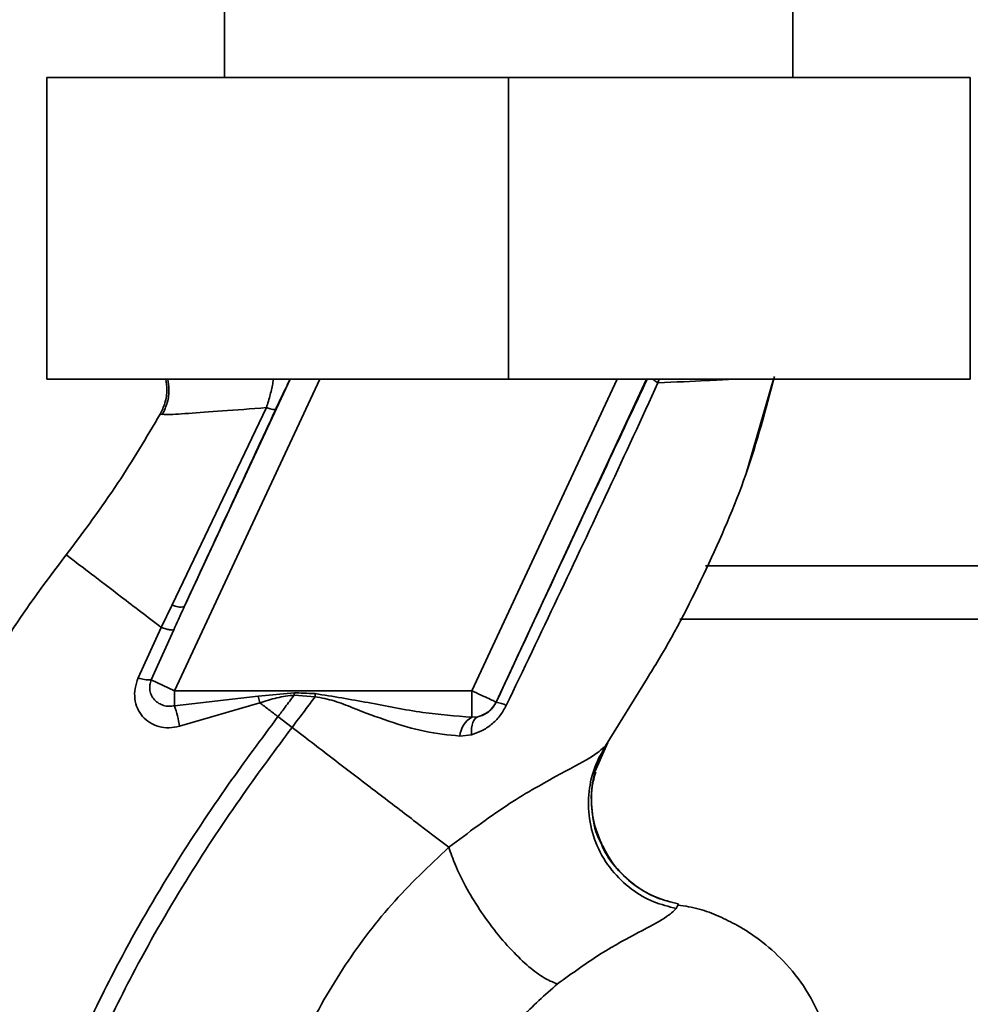
# Paper-space layout 'Blatt1' of a CAD drawing. Units: millimetres. Extents: x 0 to 5940, y 0 to 4200.
# Drawn here: x 3174 to 3228, y 2856 to 2911 of the extents above; entities that cross this region are included whole.
import ezdxf

# ---------------------------------------------------------------- set-up
doc = ezdxf.new("R2010")
doc.units = ezdxf.units.MM
doc.header["$LTSCALE"] = 10
doc.layers.add('1', color=7, linetype='Continuous')
doc.styles.add('SLDTEXTSTYLE0', font='TXT', dxfattribs={"width": 0.605})
doc.dimstyles.new('SLDDIMSTYLE0', dxfattribs={"dimtxt": 35, "dimasz": 25, "dimexe": 0, "dimexo": 0.0625, "dimgap": 8.75, "dimtad": 1, "dimdec": 1, "dimrnd": 1e-09, "dimzin": 4, "dimdsep": 46, "dimtxsty": 'SLDTEXTSTYLE0', "dimsah": 1, "dimcen": 0.09, "dimadec": 0, "dimazin": 1, "dimtfac": 1, "dimtdec": 1, "dimtofl": 0, "dimtmove": 0, "dimatfit": 3, "dimfxl": 1, "dimfrac": 2, "dimtolj": 1, "dimtzin": 12, "dimarcsym": 0})

# ---------------------------------------------------------------- blocks, each defined once
blk = doc.blocks.new('_D_3')
at = {"layer": '1'}
for p, q in [((3403.82, 3534.59), (2622.919, 3534.59)), ((2632.919, 3534.59), (2632.919, 1709.326)), ((2792.919, 1709.326), (2622.919, 1709.326))]:
    blk.add_line(p, q, dxfattribs=at)
for points in [[(2632.919, 3534.59), (2628.919, 3509.59), (2636.919, 3509.59)], [(2632.919, 1709.326), (2636.919, 1734.326), (2628.919, 1734.326)]]:
    blk.add_solid(points, dxfattribs=at)
at = {"layer": '1', "insert": (2587.801, 2529.718), "char_height": 35, "attachment_point": 1, "rotation": 90, "style": 'SLDTEXTSTYLE0'}
blk.add_mtext('ca. 1850', dxfattribs=at)

psp = doc.layouts.new('Blatt1')

# ---------------------------------------------------------------- linework, layer by layer
at = {"color": 7, "linetype": 'Continuous', "lineweight": 35}
for p, q in [((3185.919, 2921.826), (3185.919, 2907.826)), ((3217.919, 2907.826), (3217.919, 2921.826)), ((3175.919, 2907.826), (3175.919, 2890.826)), ((3201.919, 2907.826), (3175.919, 2907.826)), ((3201.919, 2907.826), (3201.919, 2890.826)), ((3227.919, 2907.826), (3201.919, 2907.826)), ((3227.919, 2907.826), (3227.919, 2890.826)), ((3201.919, 2890.826), (3175.919, 2890.826)), ((3191.281, 2890.826), (3183.103, 2873.289)), ((3189.626, 2890.826), (3183.654, 2878.02)), ((3208.028, 2890.826), (3199.85, 2873.289)), ((3209.683, 2890.826), (3201.21, 2872.655)), ((3227.919, 2890.826), (3201.919, 2890.826)), ((3210.389, 2890.826), (3210.326, 2890.623)), ((3215.295, 2885.526), (3216.845, 2890.826)), ((3188.28, 2889.236), (3182.971, 2878.132)), ((3182.295, 2888.86), (3182.295, 2888.86)), ((3182.296, 2888.86), (3182.52, 2888.848)), ((3215.219, 2885.317), (3215.316, 2885.587)), ((3215.279, 2885.482), (3215.291, 2885.517)), ((3299.769, 2880.326), (3213.011, 2880.326)), ((3182.971, 2878.132), (3182.359, 2876.855)), ((3299.769, 2877.326), (3211.566, 2877.326)), ((3182.359, 2876.855), (3181.061, 2874.018)), ((3181.792, 2873.901), (3183.058, 2876.727)), ((3181.792, 2873.901), (3183.103, 2873.289)), ((3207.38, 2870.188), (3209.717, 2873.989)), ((3199.85, 2873.289), (3183.103, 2873.289)), ((3183.103, 2872.444), (3183.103, 2873.289)), ((3183.103, 2872.444), (3187.812, 2872.989)), ((3187.812, 2872.989), (3189.856, 2873.174)), ((3187.812, 2872.989), (3187.914, 2872.61)), ((3189.847, 2873.046), (3191.019, 2872.954)), ((3199.85, 2871.804), (3199.85, 2873.289)), ((3183.391, 2871.289), (3187.914, 2872.609)), ((3201.21, 2872.655), (3201.217, 2872.644)), ((3189.724, 2871.225), (3188.93, 2871.832)), ((3200.194, 2871.829), (3199.85, 2871.804)), ((3199.18, 2870.736), (3199.824, 2870.811)), ((3206.782, 2868.72), (3207.503, 2870.373)), ((3207.465, 2870.319), (3207.38, 2870.188)), ((3211.358, 2861.032), (3211.478, 2861.283))]:
    psp.add_line(p, q, dxfattribs=at)
at = {"color": 7, "linetype": 'Continuous', "lineweight": 35, "flags": 128}
for points in [[(3189.847, 2873.046), (3189.848, 2873.062), (3189.849, 2873.078), (3189.85, 2873.094), (3189.851, 2873.11), (3189.852, 2873.126), (3189.853, 2873.142), (3189.854, 2873.158), (3189.856, 2873.174)], [(3199.824, 2870.811), (3199.823, 2871.007), (3199.838, 2871.189), (3199.866, 2871.355), (3199.908, 2871.501), (3199.963, 2871.624), (3200.03, 2871.72), (3200.108, 2871.789), (3200.194, 2871.829)]]:
    psp.add_lwpolyline(points, dxfattribs=at)
at = {"color": 7, "linetype": 'Continuous', "lineweight": 35}
for centre, radius, start, end in [((3183.467, 2879.018), 1.016, 240.7644, 280.627), ((3181.73, 2875.852), 1.952, 249.9531, 271.8079), ((3174.226, 2869.617), 9.317, 10.3408, 17.6654), ((3199.85, 2873.29), 1.5, 283.2368, 334.9879), ((3200.981, 2870.916), 1.744, 62.4639, 82.2356), ((3200.486, 2870.66), 1.309, 119.0646, 176.6501)]:
    psp.add_arc(centre, radius, start, end, dxfattribs=at)
for points, knots in [([(3182.295, 2888.86), (3182.393, 2889.067), (3182.598, 2889.503), (3182.714, 2890.187), (3182.644, 2890.632), (3182.613, 2890.826)], [0, 0, 0, 0, 0.337161, 0.710733, 1, 1, 1, 1]), ([(3182.72, 2890.826), (3182.752, 2890.643), (3182.828, 2890.212), (3182.733, 2889.516), (3182.521, 2889.061), (3182.416, 2888.836)], [0, 0, 0, 0, 0.273251, 0.640707, 1, 1, 1, 1]), ([(3188.281, 2889.236), (3188.355, 2889.476), (3188.5, 2889.944), (3188.624, 2890.494), (3188.664, 2890.771), (3188.672, 2890.826)], [0, 0, 0, 0, 0.457507, 0.89156, 1, 1, 1, 1]), ([(3188.806, 2889.147), (3188.933, 2889.42), (3189.189, 2889.966), (3189.46, 2890.527), (3189.571, 2890.75), (3189.61, 2890.826)], [0, 0, 0, 0, 0.393848, 0.791074, 1, 1, 1, 1]), ([(3209.72, 2890.826), (3208.963, 2889.215), (3207.404, 2885.899), (3204.56, 2879.823), (3202.485, 2875.367), (3201.217, 2872.644)], [0, 0, 0, 0, 0.268786, 0.553203, 1, 1, 1, 1]), ([(3209.717, 2873.989), (3209.934, 2874.338), (3211.166, 2876.319), (3213.095, 2880.114), (3215.406, 2885.408), (3216.402, 2889.131), (3216.9, 2890.991)], [0, 0, 0, 0, 0.06646, 0.377242, 0.688947, 1, 1, 1, 1]), ([(3210.326, 2890.622), (3210.248, 2890.674), (3210.138, 2890.747), (3210.071, 2890.809), (3210.052, 2890.826)], [0, 0, 0, 0, 0.7188133, 1, 1, 1, 1]), ([(3210.326, 2890.623), (3211.299, 2890.67), (3212.935, 2890.75), (3214.031, 2890.804), (3214.475, 2890.826)], [0, 0, 0, 0, 0.59515, 1, 1, 1, 1]), ([(3201.788, 2872.463), (3202.754, 2874.483), (3204.686, 2878.526), (3207.553, 2884.601), (3209.403, 2888.616), (3210.326, 2890.622)], [0, 0, 0, 0, 0.333395, 0.66709, 1, 1, 1, 1]), ([(3182.52, 2888.848), (3182.56, 2888.843), (3182.694, 2888.828), (3183.816, 2888.901), (3185.698, 2889.034), (3187.418, 2889.168), (3188.281, 2889.236)], [0, 0, 0, 0, 0.122474, 0.412533, 0.705213, 1, 1, 1, 1]), ([(3183.654, 2878.02), (3184.614, 2880.094), (3186.328, 2883.799), (3188.049, 2887.513), (3188.806, 2889.147)], [0, 0, 0, 0, 0.560014, 1, 1, 1, 1]), ([(3188.281, 2889.236), (3188.351, 2889.213), (3188.495, 2889.168), (3188.654, 2889.132), (3188.767, 2889.122), (3188.793, 2889.139), (3188.806, 2889.147)], [0, 0, 0, 0, 0.247251, 0.5, 0.752749, 1, 1, 1, 1]), ([(3177.012, 2880.94), (3178.007, 2882.275), (3179.912, 2884.83), (3181.525, 2887.558), (3182.295, 2888.86)], [0, 0, 0, 0, 0.522686, 1, 1, 1, 1]), ([(3173.789, 2876.446), (3173.886, 2876.595), (3174.885, 2878.138), (3176.003, 2879.611), (3177.012, 2880.94)], [0, 0, 0, 0, 0.09687, 1, 1, 1, 1]), ([(3177.012, 2880.94), (3177.083, 2880.886), (3177.225, 2880.779), (3178.345, 2879.923), (3180.014, 2878.648), (3181.576, 2877.454), (3182.359, 2876.855)], [0, 0, 0, 0, 0.2502223, 0.4992006, 0.7491338, 1, 1, 1, 1]), ([(3183.654, 2878.02), (3183.543, 2877.779), (3183.343, 2877.348), (3183.145, 2876.917), (3183.058, 2876.727)], [0, 0, 0, 0, 0.56, 1, 1, 1, 1]), ([(3183.058, 2876.726), (3183.035, 2876.718), (3182.989, 2876.702), (3182.832, 2876.721), (3182.624, 2876.769), (3182.446, 2876.827), (3182.359, 2876.855)], [0, 0, 0, 0, 0.246705, 0.499998, 0.753292, 1, 1, 1, 1]), ([(3181.061, 2874.018), (3180.992, 2873.821), (3180.855, 2873.431), (3180.848, 2872.835), (3180.994, 2872.293), (3181.287, 2871.831), (3181.705, 2871.478), (3182.22, 2871.256), (3182.801, 2871.173), (3183.193, 2871.25), (3183.391, 2871.289)], [0, 0, 0, 0, 0.131851, 0.260608, 0.385789, 0.508325, 0.629424, 0.750715, 0.873824, 1, 1, 1, 1]), ([(3183.103, 2872.444), (3183.003, 2872.43), (3182.793, 2872.399), (3182.491, 2872.454), (3182.208, 2872.578), (3181.975, 2872.766), (3181.802, 2873.014), (3181.709, 2873.3), (3181.697, 2873.607), (3181.761, 2873.807), (3181.792, 2873.901)], [0, 0, 0, 0, 0.119708, 0.25002, 0.364991, 0.500101, 0.625174, 0.750141, 0.882157, 1, 1, 1, 1]), ([(3187.914, 2872.61), (3188.231, 2872.714), (3188.861, 2872.922), (3189.52, 2873.005), (3189.847, 2873.046)], [0, 0, 0, 0, 0.503381, 1, 1, 1, 1]), ([(3189.847, 2873.046), (3189.677, 2872.819), (3189.373, 2872.413), (3189.066, 2872.01), (3188.93, 2871.832)], [0, 0, 0, 0, 0.558516, 1, 1, 1, 1]), ([(3191.034, 2873.13), (3190.814, 2873.139), (3190.421, 2873.154), (3190.028, 2873.168), (3189.856, 2873.174)], [0, 0, 0, 0, 0.559928, 1, 1, 1, 1]), ([(3191.034, 2873.13), (3191.031, 2873.097), (3191.026, 2873.039), (3191.021, 2872.98), (3191.019, 2872.954)], [0, 0, 0, 0, 0.56, 1, 1, 1, 1]), ([(3199.85, 2871.804), (3198.932, 2871.873), (3196.992, 2872.018), (3194.064, 2872.634), (3192.028, 2872.967), (3191.034, 2873.13)], [0, 0, 0, 0, 0.315051, 0.665761, 1, 1, 1, 1]), ([(3188.93, 2871.832), (3188.76, 2871.962), (3188.421, 2872.221), (3188.083, 2872.479), (3187.914, 2872.609)], [0, 0, 0, 0, 0.5001571, 1, 1, 1, 1]), ([(3189.724, 2871.225), (3189.969, 2871.547), (3190.405, 2872.12), (3190.832, 2872.7), (3191.019, 2872.954)], [0, 0, 0, 0, 0.562007, 1, 1, 1, 1]), ([(3191.019, 2872.954), (3191.385, 2872.887), (3192.115, 2872.754), (3193.478, 2872.183), (3195.177, 2871.56), (3197.198, 2870.938), (3198.518, 2870.804), (3199.18, 2870.736)], [0, 0, 0, 0, 0.124984, 0.249544, 0.49879, 0.748663, 1, 1, 1, 1]), ([(3199.824, 2870.811), (3200.019, 2870.876), (3200.412, 2871.007), (3200.958, 2871.372), (3201.447, 2871.855), (3201.674, 2872.26), (3201.788, 2872.463)], [0, 0, 0, 0, 0.24535, 0.494527, 0.746818, 1, 1, 1, 1]), ([(3201.217, 2872.644), (3201.19, 2872.592), (3201.137, 2872.487), (3200.997, 2872.29), (3200.78, 2872.083), (3200.492, 2871.912), (3200.296, 2871.858), (3200.194, 2871.829)], [0, 0, 0, 0, 0.113383, 0.227292, 0.464377, 0.722627, 1, 1, 1, 1]), ([(3173.663, 2838.71), (3173.907, 2840.457), (3174.39, 2843.915), (3175.897, 2848.883), (3177.749, 2853.585), (3180.128, 2858.432), (3182.917, 2863.237), (3185.946, 2867.813), (3187.993, 2870.57), (3188.93, 2871.832)], [0, 0, 0, 0, 0.142749, 0.282487, 0.420198, 0.553772, 0.721864, 0.872737, 1, 1, 1, 1]), ([(3174.667, 2838.709), (3174.909, 2840.405), (3175.388, 2843.774), (3176.867, 2848.62), (3178.687, 2853.228), (3181.028, 2857.991), (3183.778, 2862.727), (3186.771, 2867.247), (3188.797, 2869.975), (3189.724, 2871.225)], [0, 0, 0, 0, 0.141134, 0.280161, 0.417609, 0.551274, 0.719926, 0.871701, 1, 1, 1, 1]), ([(3198.551, 2864.476), (3197.955, 2864.932), (3196.765, 2865.842), (3194.576, 2867.515), (3192.21, 2869.324), (3190.555, 2870.59), (3189.724, 2871.225)], [0, 0, 0, 0, 0.2507097, 0.5003349, 0.7494026, 1, 1, 1, 1]), ([(3207.38, 2870.188), (3207.153, 2869.987), (3206.689, 2869.574), (3204.607, 2868.501), (3201.765, 2866.887), (3199.646, 2865.298), (3198.551, 2864.476)], [0, 0, 0, 0, 0.2292, 0.469491, 0.725763, 1, 1, 1, 1]), ([(3207.38, 2870.188), (3207.165, 2869.807), (3206.714, 2869.008), (3206.393, 2867.599), (3206.41, 2866.065), (3206.846, 2864.532), (3207.669, 2863.165), (3208.782, 2862.099), (3210.035, 2861.362), (3210.931, 2861.139), (3211.358, 2861.032)], [0, 0, 0, 0, 0.111605, 0.233945, 0.364659, 0.5, 0.635341, 0.766055, 0.888395, 1, 1, 1, 1]), ([(3207.144, 2864.697), (3206.979, 2865.104), (3206.627, 2865.969), (3206.536, 2867.382), (3206.729, 2868.773), (3207.101, 2869.595), (3207.28, 2869.989)], [0, 0, 0, 0, 0.239293, 0.508617, 0.763912, 1, 1, 1, 1]), ([(3206.823, 2868.713), (3206.745, 2868.437), (3206.526, 2867.666), (3206.609, 2866.329), (3206.814, 2865.228), (3207.115, 2864.735), (3207.14, 2864.694)], [0, 0, 0, 0, 0.207839, 0.579994, 0.965184, 1, 1, 1, 1]), ([(3207.14, 2864.694), (3207.365, 2864.265), (3207.83, 2863.381), (3208.921, 2862.359), (3210.16, 2861.617), (3211.052, 2861.391), (3211.478, 2861.283)], [0, 0, 0, 0, 0.252195, 0.520067, 0.770945, 1, 1, 1, 1]), ([(3211.474, 2861.285), (3211.074, 2861.386), (3210.239, 2861.595), (3209.05, 2862.262), (3208.004, 2863.239), (3207.345, 2864.094), (3207.165, 2864.633), (3207.144, 2864.697)], [0, 0, 0, 0, 0.216324, 0.452035, 0.703567, 0.964999, 1, 1, 1, 1]), ([(3198.551, 2864.476), (3197.443, 2863.428), (3195.236, 2861.342), (3192.496, 2857.657), (3190.225, 2853.666), (3189.233, 2850.778), (3188.739, 2849.34)], [0, 0, 0, 0, 0.253111, 0.504106, 0.753167, 1, 1, 1, 1]), ([(3198.551, 2864.476), (3198.663, 2864.149), (3198.898, 2863.462), (3199.491, 2862.259), (3200.274, 2860.956), (3201.214, 2859.661), (3202.215, 2858.516), (3203.17, 2857.633), (3204.01, 2857.034), (3204.456, 2856.864), (3204.669, 2856.783)], [0, 0, 0, 0, 0.11152, 0.233838, 0.364588, 0.5, 0.635412, 0.766162, 0.88848, 1, 1, 1, 1]), ([(3204.669, 2856.783), (3205.505, 2857.385), (3207.233, 2858.629), (3209.39, 2859.757), (3210.886, 2860.562), (3211.198, 2860.873), (3211.358, 2861.032)], [0, 0, 0, 0, 0.227469, 0.470296, 0.728834, 1, 1, 1, 1]), ([(3219.704, 2854.392), (3219.387, 2855.096), (3218.786, 2856.429), (3217.485, 2858.042), (3216.159, 2859.229), (3214.91, 2860.047), (3213.761, 2860.604), (3212.646, 2861.041), (3211.859, 2861.163), (3211.457, 2861.225)], [0, 0, 0, 0, 0.206541, 0.390977, 0.549871, 0.681258, 0.787932, 0.891667, 1, 1, 1, 1]), ([(3198.739, 2846.776), (3198.989, 2847.781), (3199.489, 2849.791), (3200.842, 2852.511), (3202.554, 2854.931), (3203.965, 2856.166), (3204.669, 2856.783)], [0, 0, 0, 0, 0.250607, 0.50114, 0.750801, 1, 1, 1, 1])]:
    psp.add_open_spline(points, degree=3, knots=knots, dxfattribs=at)
psp.add_open_spline([(3199.85, 2873.289), (3200.027, 2873.207), (3200.379, 2873.043), (3200.825, 2872.835), (3201.141, 2872.688), (3201.187, 2872.666), (3201.21, 2872.655)], degree=3, dxfattribs=at)

# ---------------------------------------------------------------- dimensions: what is measured, and where the dimension line sits
at = {"layer": '1'}
dim = psp.add_linear_dim(base=(2632.919, 1709.326), p1=(3413.82, 3534.59), p2=(2802.919, 1709.326), angle=90, dimstyle='SLDDIMSTYLE0', dxfattribs=at)
dim.commit()
dim.dimension.update_dxf_attribs({"geometry": '_D_3', "text_midpoint": (2632.919, 2621.958), "dimtype": 160})

doc.saveas('drawing.dxf')
